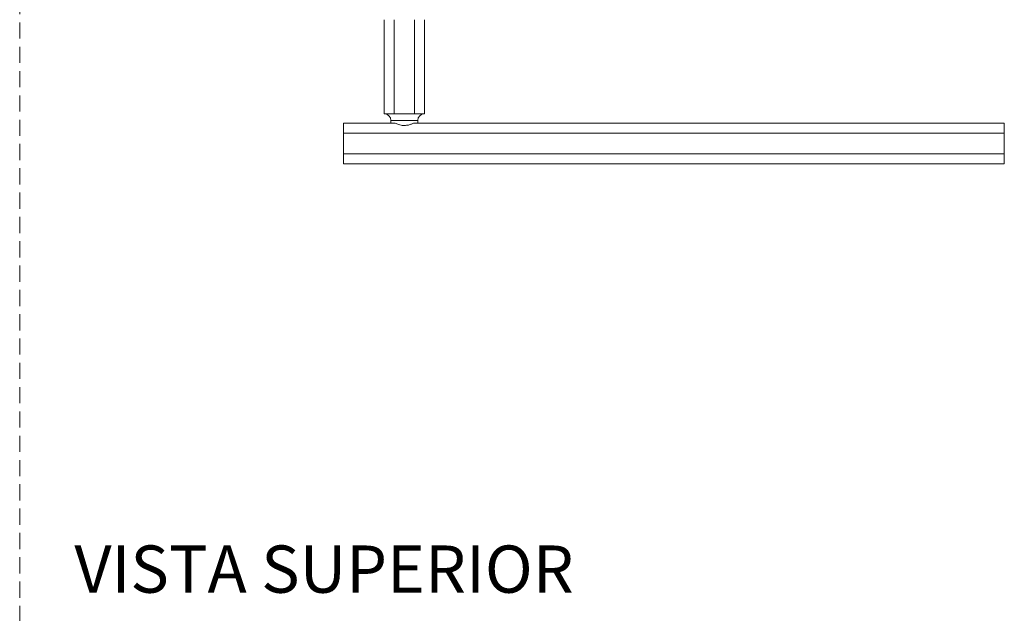
# Model space of a CAD drawing. Units: millimetres. Extents: x 0 to 297, y 0 to 210.
# Drawn here: x 99 to 176, y 107 to 153 of the extents above; entities that cross this region are included whole.
import ezdxf

# ---------------------------------------------------------------- set-up
doc = ezdxf.new("R2010")
doc.units = ezdxf.units.MM
doc.linetypes.add('HIDDEN', pattern=[1.905, 1.27, -0.635])
doc.styles.add('SLDTEXTSTYLE1', font='TXT', dxfattribs={"width": 0.605})

msp = doc.modelspace()

# ---------------------------------------------------------------- linework, layer by layer
at = {"color": 7, "linetype": 'HIDDEN', "lineweight": 18}
msp.add_line((99, 210), (99, 0), dxfattribs=at)
at = {"color": 7, "linetype": 'Continuous', "lineweight": 18}
for p, q in [((127.54, 145.7), (127.54, 153.066)), ((128.327, 145.7), (128.327, 153.066)), ((129.928, 145.7), (129.928, 153.066)), ((130.715, 145.7), (130.715, 153.066)), ((127.54, 145.7), (128.327, 145.7)), ((128.08, 145.16), (128.08, 144.951)), ((129.127, 145.16), (128.08, 145.16)), ((128.327, 145.7), (129.127, 145.7)), ((129.127, 145.7), (129.928, 145.7)), ((130.175, 145.16), (129.127, 145.16)), ((129.928, 145.7), (130.715, 145.7)), ((130.175, 144.951), (130.175, 145.16)), ((128.403, 144.951), (124.365, 144.951)), ((176.117, 144.951), (129.851, 144.951)), ((176.117, 144.951), (176.117, 144.951)), ((176.117, 144.165), (124.365, 144.165)), ((124.365, 144.165), (124.365, 142.563)), ((176.117, 144.165), (176.117, 142.563)), ((176.117, 142.563), (176.117, 144.165)), ((176.117, 142.563), (124.365, 142.563)), ((176.117, 141.776), (124.365, 141.776)), ((176.117, 141.776), (176.117, 141.776))]:
    msp.add_line(p, q, dxfattribs=at)
at = {"color": 7, "linetype": 'Continuous', "lineweight": 18, "flags": 128}
for points in [[(124.365, 144.951), (124.365, 144.883), (124.365, 144.804), (124.365, 144.717), (124.365, 144.621), (124.365, 144.517), (124.365, 144.406), (124.365, 144.288), (124.365, 144.165)], [(176.117, 144.951), (176.117, 144.883), (176.117, 144.804), (176.117, 144.717), (176.117, 144.621), (176.117, 144.517), (176.117, 144.406), (176.117, 144.288), (176.117, 144.165)], [(176.117, 144.165), (176.117, 144.288), (176.117, 144.406), (176.117, 144.517), (176.117, 144.621), (176.117, 144.717), (176.117, 144.804), (176.117, 144.883), (176.117, 144.951)], [(124.365, 142.563), (124.365, 142.44), (124.365, 142.322), (124.365, 142.211), (124.365, 142.107), (124.365, 142.011), (124.365, 141.923), (124.365, 141.845), (124.365, 141.776)], [(176.117, 142.563), (176.117, 142.44), (176.117, 142.322), (176.117, 142.211), (176.117, 142.107), (176.117, 142.011), (176.117, 141.923), (176.117, 141.845), (176.117, 141.776)], [(176.117, 141.776), (176.117, 141.845), (176.117, 141.923), (176.117, 142.011), (176.117, 142.107), (176.117, 142.211), (176.117, 142.322), (176.117, 142.44), (176.117, 142.563)]]:
    msp.add_lwpolyline(points, dxfattribs=at)
at = {"color": 7, "linetype": 'Continuous', "lineweight": 18}
for centre, start, end in [((127.54, 145.16), 0, 90), ((130.715, 145.16), 90, 180)]:
    msp.add_arc(centre, 0.54, start, end, dxfattribs=at)
msp.add_open_spline([(128.403, 144.951), (128.498, 144.911), (128.686, 144.831), (129.038, 144.765), (129.37, 144.787), (129.642, 144.861), (129.783, 144.922), (129.851, 144.951)], degree=3, knots=[0, 0, 0, 0, 0.227447, 0.456273, 0.651874, 0.832472, 1, 1, 1, 1], dxfattribs=at)

# ---------------------------------------------------------------- texts
at = {"color": 7, "linetype": 'Continuous', "lineweight": 0, "insert": (122.84, 111.862), "char_height": 3.70417, "attachment_point": 2, "style": 'SLDTEXTSTYLE1'}
msp.add_mtext('VISTA SUPERIOR', dxfattribs=at)

doc.saveas('drawing.dxf')
